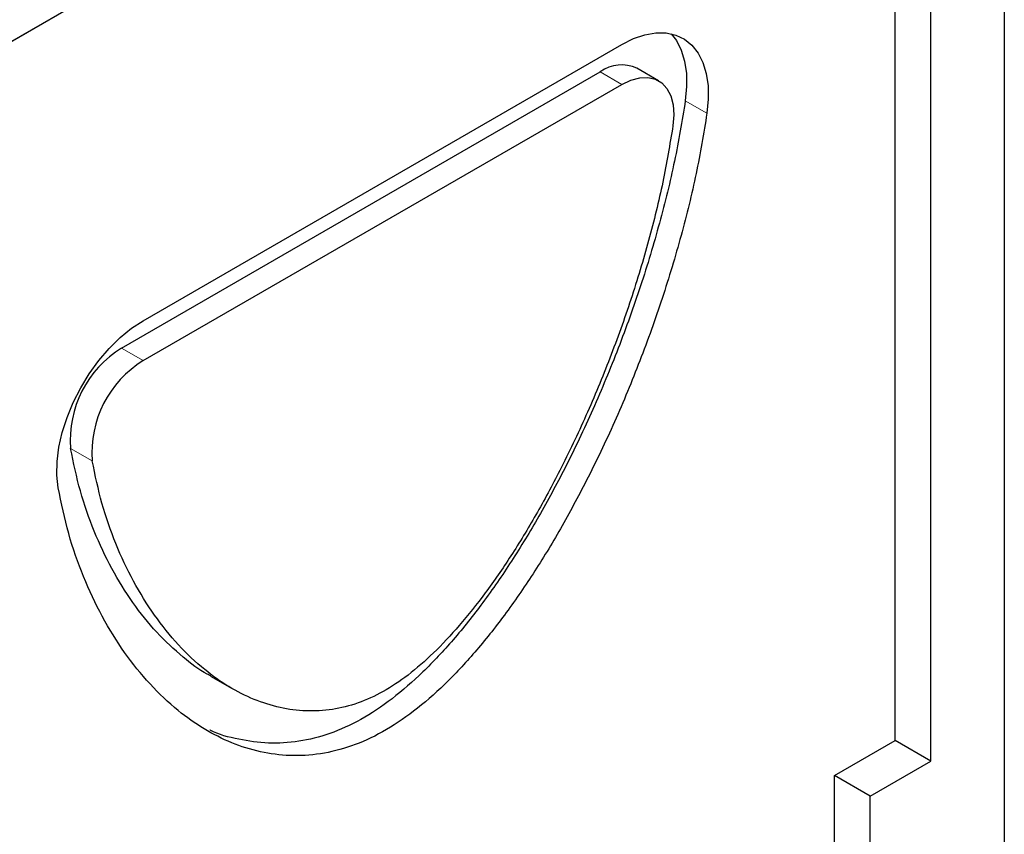
# Model space of a CAD drawing. Units: millimetres. Extents: x 0 to 420, y 0 to 297.
# Drawn here: x 182 to 202, y 76 to 92 of the extents above; entities that cross this region are included whole.
import ezdxf

# ---------------------------------------------------------------- set-up
doc = ezdxf.new("R2010")
doc.units = ezdxf.units.MM

msp = doc.modelspace()

# ---------------------------------------------------------------- linework, layer by layer
at = {"color": 7, "linetype": 'Continuous', "lineweight": 25}
for p, q in [((159.3462, 78.7522), (198.066, 101.1047)), ((202.2616, 93.7841), (202.2616, 67.7568)), ((200.0298, 77.5171), (200.0298, 93.3376)), ((200.759, 77.0962), (200.759, 92.9167)), ((184.6653, 86.101), (194.4462, 91.7474)), ((184.2233, 85.5395), (194.0043, 91.186)), ((195.1962, 91.0051), (194.7542, 91.2602)), ((184.6653, 85.2844), (194.4462, 90.9308)), ((186.0416, 78.8359), (186.4835, 78.5807)), ((198.7923, 76.8028), (200.0298, 77.5171)), ((200.759, 77.0962), (200.0298, 77.5171)), ((199.5215, 76.3818), (200.759, 77.0962)), ((198.7923, 72.618), (198.7923, 76.8028)), ((199.5215, 76.3818), (198.7923, 76.8028)), ((199.5215, 72.197), (199.5215, 76.3818))]:
    msp.add_line(p, q, dxfattribs=at)
at = {"color": 8, "linetype": 'Continuous', "lineweight": 18}
for p, q in [((159.3462, 78.7522), (198.066, 101.1047)), ((194.0043, 91.186), (194.4462, 90.9308)), ((195.7429, 90.5958), (196.1849, 90.3407)), ((184.2233, 85.5395), (184.6653, 85.2844)), ((183.1801, 83.4911), (183.6221, 83.2359))]:
    msp.add_line(p, q, dxfattribs=at)
at = {"color": 7, "linetype": 'Continuous', "lineweight": 25, "flags": 128}
for points in [[(194.4462, 91.7474), (194.6838, 91.866), (194.9171, 91.9455), (195.1419, 91.9843), (195.354, 91.9817), (195.5496, 91.9379), (195.7253, 91.8536), (195.8777, 91.7302), (196.0041, 91.5702), (196.1023, 91.3763), (196.1704, 91.1521), (196.2072, 90.9017), (196.2121, 90.6296), (196.1849, 90.3407)], [(195.4555, 91.9646), (195.5622, 91.8253), (195.6603, 91.6314), (195.7284, 91.4073), (195.7653, 91.1568), (195.7701, 90.8847), (195.7429, 90.5958)], [(194.4462, 90.9308), (194.6312, 91.0188), (194.8105, 91.0666), (194.9786, 91.0727), (195.1304, 91.037), (195.2612, 90.9604), (195.3671, 90.8454), (195.4448, 90.6955), (195.4918, 90.5153), (195.5069, 90.3103), (195.4894, 90.0868)], [(182.9266, 82.6868), (182.8995, 82.9444), (182.9043, 83.2221), (182.9411, 83.515), (183.0092, 83.8179), (183.1074, 84.1251), (183.2338, 84.4311), (183.3863, 84.7304), (183.5619, 85.0175), (183.7575, 85.2872), (183.9696, 85.5347), (184.1944, 85.7554), (184.4277, 85.9453), (184.6653, 86.101)]]:
    msp.add_lwpolyline(points, dxfattribs=at)
at = {"color": 7, "linetype": 'Continuous', "lineweight": 25}
for centre, radius, start, end in [((194.4413, 90.5966), 0.7338, 64.75605, 126.55441), ((185.3755, 83.6629), 2.2021, 121.54886, 184.47603), ((185.8175, 83.4078), 2.2021, 121.54886, 184.47603)]:
    msp.add_arc(centre, radius, start, end, dxfattribs=at)
for points, knots in [([(195.7429, 90.5958), (195.6749, 90.1862), (195.538, 89.3628), (195.2247, 88.0948), (194.8406, 86.8156), (194.385, 85.5418), (193.8677, 84.2939), (193.3216, 83.1456), (192.7624, 82.1087), (192.2038, 81.1888), (191.6197, 80.3413), (191.0144, 79.5786), (190.3919, 78.9132), (189.7565, 78.3582), (189.1127, 77.928), (188.4688, 77.6384), (187.8331, 77.4824), (187.2083, 77.4472), (186.6055, 77.5361), (186.2105, 77.6385), (186.0293, 77.73), (186.0284, 77.7304)], [0, 0, 0, 0, 0.0689375, 0.1385946, 0.2084047, 0.2777534, 0.346014, 0.4125829, 0.4678896, 0.5212817, 0.5725791, 0.6217383, 0.6689062, 0.714484, 0.7591871, 0.8040505, 0.8500641, 0.8978572, 0.9477352, 0.999751, 1, 1, 1, 1]), ([(196.1849, 90.3407), (196.1168, 89.9311), (195.98, 89.1077), (195.6666, 87.8397), (195.2825, 86.5605), (194.8269, 85.2867), (194.3097, 84.0388), (193.7636, 82.8905), (193.2044, 81.8535), (192.6458, 80.9336), (192.0617, 80.0862), (191.4563, 79.3235), (190.8339, 78.658), (190.1985, 78.1031), (189.5547, 77.6728), (188.9108, 77.3834), (188.2748, 77.2269), (187.6511, 77.1936), (187.0441, 77.2747), (186.4579, 77.462), (185.8973, 77.7476), (185.3363, 78.1457), (184.7889, 78.6647), (184.2711, 79.3098), (183.8162, 80.0437), (183.4346, 80.8566), (183.1254, 81.7298), (182.9924, 82.3702), (182.9266, 82.6868)], [0, 0, 0, 0, 0.0455042, 0.0914833, 0.1375635, 0.1833391, 0.2283964, 0.2723371, 0.3088439, 0.3440868, 0.3779472, 0.4103961, 0.4415306, 0.4716155, 0.5011231, 0.5307365, 0.561109, 0.5926563, 0.6255796, 0.6599141, 0.6955731, 0.7323844, 0.7764743, 0.82139, 0.8666661, 0.9118269, 0.9564115, 1, 1, 1, 1]), ([(195.4894, 90.0868), (195.4258, 89.7039), (195.2975, 88.9322), (195.0032, 87.7418), (194.6418, 86.5382), (194.2132, 85.3399), (193.7282, 84.1697), (193.2192, 83.099), (192.7027, 82.1409), (192.1937, 81.3023), (191.6707, 80.5432), (191.1411, 79.8751), (190.6114, 79.308), (190.0867, 78.8489), (189.5654, 78.4998), (189.0428, 78.2658), (188.5142, 78.1366), (187.9793, 78.1089), (187.444, 78.1811), (186.9157, 78.3503), (186.402, 78.6123), (185.8816, 78.9818), (185.3699, 79.4673), (184.8835, 80.0733), (184.4554, 80.7639), (184.0968, 81.5278), (183.8074, 82.3445), (183.6832, 82.9418), (183.6221, 83.2359)], [0, 0, 0, 0, 0.0467963, 0.0943129, 0.1420515, 0.1894603, 0.235983, 0.2810698, 0.3181791, 0.3535545, 0.3869571, 0.4182271, 0.4473897, 0.4746818, 0.5006732, 0.5268382, 0.5545887, 0.5843874, 0.6163693, 0.6504719, 0.6864638, 0.7240441, 0.769423, 0.8158841, 0.8627972, 0.9095298, 0.9554546, 1, 1, 1, 1]), ([(186.0441, 78.8404), (186.0208, 78.8519), (185.8173, 78.9526), (185.443, 79.2429), (184.927, 79.7207), (184.4418, 80.3289), (184.0134, 81.0189), (183.6549, 81.783), (183.3654, 82.5996), (183.2413, 83.197), (183.1801, 83.4911)], [0, 0, 0, 0, 0.0152332, 0.1332667, 0.2757948, 0.4217215, 0.5690681, 0.7158475, 0.86009, 1, 1, 1, 1])]:
    msp.add_open_spline(points, degree=3, knots=knots, dxfattribs=at)

doc.saveas('drawing.dxf')
